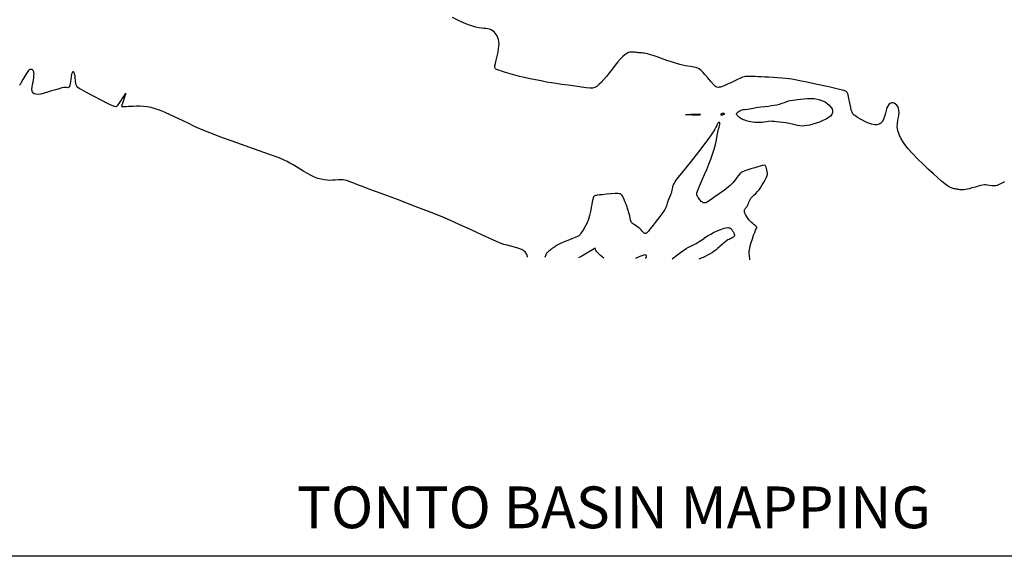
# Model space of a CAD drawing. Extents: x 359663 to 362863, y 1045789 to 1048789.
# Drawn here: x 361304 to 361776, y 1045839 to 1046096 of the extents above; entities that cross this region are included whole.
import ezdxf

# ---------------------------------------------------------------- set-up
doc = ezdxf.new("R2010")
doc.units = 0
doc.header["$MEASUREMENT"] = 0
for name, color, linetype in [('1', 1, 'CONTINUOUS'), ('5', 5, 'CONTINUOUS'), ('INDEX', 1, 'CONTINUOUS'), ('INTER', 33, 'CONTINUOUS')]:
    doc.layers.add(name, color=color, linetype=linetype)
doc.styles.add('SIMPLEX', font='SIMPLEX')

msp = doc.modelspace()

# ---------------------------------------------------------------- linework, layer by layer
at = {"layer": '5'}
msp.add_line((362813.2, 1045838.59), (359813.2, 1045838.59), dxfattribs=at)
at = {"layer": 'INDEX', "linetype": 'CONTINUOUS', "elevation": 2460}
for points in [[(361616.73, 1045981.06), (361618.88, 1045982.69), (361620.8, 1045984.14), (361620.8, 1045984.14), (361622.32, 1045985.24), (361623.54, 1045986.06), (361624.64, 1045986.68), (361624.64, 1045986.68), (361625.76, 1045987.21), (361626.96, 1045987.77), (361628.29, 1045988.47), (361628.29, 1045988.47), (361629.76, 1045989.39), (361631.27, 1045990.43), (361632.7, 1045991.42), (361632.7, 1045991.42), (361633.98, 1045992.26), (361635.22, 1045993), (361636.64, 1045993.72), (361636.64, 1045993.72), (361638.33, 1045994.48), (361640.09, 1045995.2), (361641.62, 1045995.74), (361641.62, 1045995.74), (361642.7, 1045996.02), (361643.4, 1045996.09), (361643.86, 1045996.03), (361643.86, 1045996.03), (361644.21, 1045995.93), (361644.49, 1045995.8), (361644.74, 1045995.63), (361644.74, 1045995.63), (361644.98, 1045995.43), (361645.21, 1045995.19), (361645.44, 1045994.91), (361645.44, 1045994.91), (361645.66, 1045994.6), (361645.87, 1045994.27), (361646.06, 1045993.95), (361646.06, 1045993.95), (361646.22, 1045993.64), (361646.35, 1045993.35), (361646.45, 1045993.08), (361646.45, 1045993.08), (361646.53, 1045992.83), (361646.57, 1045992.6), (361646.59, 1045992.39), (361646.59, 1045992.39), (361646.57, 1045992.19), (361646.51, 1045992.01), (361646.36, 1045991.8), (361646.36, 1045991.8), (361646.13, 1045991.57), (361645.82, 1045991.32), (361645.44, 1045991.09), (361645.44, 1045991.09), (361645, 1045990.87), (361644.53, 1045990.67), (361644.03, 1045990.44), (361644.03, 1045990.44), (361643.49, 1045990.15), (361642.84, 1045989.72), (361641.98, 1045989.05), (361641.98, 1045989.05), (361640.87, 1045988.1), (361639.65, 1045987.03), (361638.54, 1045986.04), (361638.54, 1045986.04), (361637.67, 1045985.29), (361636.91, 1045984.7), (361636.04, 1045984.12), (361636.04, 1045984.12), (361634.93, 1045983.47), (361633.7, 1045982.81), (361632.54, 1045982.23), (361632.54, 1045982.23), (361631.57, 1045981.8), (361630.63, 1045981.39), (361629.62, 1045980.91)], [(361584.04, 1045981.44), (361583.33, 1045982.02), (361583.33, 1045982.02), (361582.51, 1045982.73), (361581.8, 1045983.36), (361581.22, 1045983.94), (361581.22, 1045983.94), (361580.75, 1045984.44), (361580.41, 1045984.88), (361580.18, 1045985.25), (361580.18, 1045985.25), (361580.06, 1045985.56), (361580.02, 1045985.81), (361580, 1045986), (361580, 1045986), (361579.97, 1045986.15), (361579.9, 1045986.21), (361579.76, 1045986.16), (361579.76, 1045986.16), (361579.46, 1045985.95), (361578.59, 1045985.38), (361576.69, 1045984.25), (361576.69, 1045984.25), (361573.53, 1045982.46), (361571.93, 1045981.58)], [(361604.12, 1045981.21), (361604.2, 1045981.39), (361604.43, 1045982.18), (361604.43, 1045982.65), (361604.43, 1045982.65), (361604.24, 1045982.93), (361603.74, 1045982.97), (361602.78, 1045982.73), (361601.29, 1045982.16), (361599.52, 1045981.41), (361599.19, 1045981.26)]]:
    msp.add_lwpolyline(points, dxfattribs=at)
at = {"layer": 'INTER', "color": 33, "linetype": 'CONTINUOUS'}
for points, elevation in [([(361775.77, 1046018.05), (361774.55, 1046017.39), (361773.64, 1046016.9), (361772.93, 1046016.54), (361772.93, 1046016.54), (361772.31, 1046016.27), (361771.65, 1046016.1), (361770.82, 1046016.05), (361770.82, 1046016.05), (361769.75, 1046016.14), (361768.61, 1046016.3), (361767.62, 1046016.47), (361767.62, 1046016.47), (361766.91, 1046016.57), (361766.23, 1046016.56), (361765.25, 1046016.38), (361765.25, 1046016.38), (361763.72, 1046016), (361761.92, 1046015.51), (361760.23, 1046015.05), (361760.23, 1046015.05), (361758.92, 1046014.7), (361757.96, 1046014.46), (361757.2, 1046014.31), (361757.2, 1046014.31), (361756.53, 1046014.2), (361755.91, 1046014.15), (361755.36, 1046014.14), (361755.36, 1046014.14), (361754.87, 1046014.17), (361754.42, 1046014.24), (361753.99, 1046014.32), (361753.99, 1046014.32), (361753.55, 1046014.4), (361753.11, 1046014.48), (361752.67, 1046014.56), (361752.67, 1046014.56), (361752.23, 1046014.64), (361751.78, 1046014.72), (361751.32, 1046014.8), (361751.32, 1046014.8), (361750.85, 1046014.9), (361750.28, 1046015.09), (361749.53, 1046015.48), (361749.53, 1046015.48), (361748.53, 1046016.15), (361747.26, 1046017.11), (361745.71, 1046018.38), (361745.71, 1046018.38), (361743.9, 1046019.94), (361741.81, 1046021.8), (361739.45, 1046023.95), (361739.45, 1046023.95), (361736.86, 1046026.38), (361734.22, 1046028.96), (361731.73, 1046031.55), (361731.73, 1046031.55), (361729.58, 1046034.02), (361727.81, 1046036.35), (361726.41, 1046038.55), (361726.41, 1046038.55), (361725.39, 1046040.61), (361724.74, 1046042.53), (361724.47, 1046044.31), (361724.47, 1046044.31), (361724.55, 1046045.96), (361724.83, 1046047.47), (361725.14, 1046048.86), (361725.14, 1046048.86), (361725.34, 1046050.13), (361725.41, 1046051.28), (361725.34, 1046052.31), (361725.34, 1046052.31), (361725.14, 1046053.22), (361724.79, 1046054.01), (361724.32, 1046054.68), (361724.32, 1046054.68), (361723.71, 1046055.22), (361723.03, 1046055.61), (361722.34, 1046055.81), (361721.68, 1046055.78), (361721.08, 1046055.52), (361720.53, 1046055.04), (361720.53, 1046055.04), (361720.03, 1046054.32), (361719.58, 1046053.37), (361719.18, 1046052.19), (361719.18, 1046052.19), (361718.82, 1046050.81), (361718.44, 1046049.36), (361717.99, 1046048.02), (361717.99, 1046048.02), (361717.4, 1046046.93), (361716.66, 1046046.1), (361715.78, 1046045.55), (361715.78, 1046045.55), (361714.74, 1046045.27), (361713.57, 1046045.27), (361712.25, 1046045.54), (361712.25, 1046045.54), (361710.8, 1046046.06), (361709.31, 1046046.74), (361707.89, 1046047.47), (361707.89, 1046047.47), (361706.62, 1046048.17), (361705.54, 1046048.8), (361704.63, 1046049.38), (361704.63, 1046049.38), (361703.89, 1046049.92), (361703.31, 1046050.52), (361702.85, 1046051.3), (361702.85, 1046051.3), (361702.51, 1046052.37), (361702.22, 1046053.64), (361701.95, 1046055.04), (361701.95, 1046055.04), (361701.67, 1046056.45), (361701.39, 1046057.76), (361701.13, 1046058.84), (361701.13, 1046058.84), (361700.94, 1046059.61), (361700.79, 1046060.12), (361700.66, 1046060.47), (361700.66, 1046060.47), (361700.54, 1046060.74), (361700.42, 1046060.96), (361700.27, 1046061.16), (361700.27, 1046061.16), (361699.97, 1046061.39), (361698.88, 1046061.77), (361696.26, 1046062.44), (361696.26, 1046062.44), (361691.7, 1046063.49), (361686.24, 1046064.68), (361681.26, 1046065.74), (361681.26, 1046065.74), (361677.81, 1046066.45), (361675.61, 1046066.88), (361674.04, 1046067.14), (361674.04, 1046067.14), (361672.59, 1046067.34), (361671.04, 1046067.52), (361669.28, 1046067.68), (361669.28, 1046067.68), (361667.23, 1046067.82), (361665.05, 1046067.96), (361662.94, 1046068.08), (361662.94, 1046068.08), (361661.07, 1046068.19), (361659.42, 1046068.28), (361657.91, 1046068.35), (361657.91, 1046068.35), (361656.52, 1046068.41), (361655.25, 1046068.44), (361654.17, 1046068.46), (361654.17, 1046068.46), (361653.29, 1046068.46), (361652.57, 1046068.44), (361651.92, 1046068.39), (361651.92, 1046068.39), (361651.28, 1046068.29), (361650.5, 1046068.08), (361649.46, 1046067.67), (361649.46, 1046067.67), (361648.08, 1046067.03), (361646.48, 1046066.24), (361644.83, 1046065.43), (361644.83, 1046065.43), (361643.3, 1046064.71), (361641.94, 1046064.12), (361640.81, 1046063.68), (361640.81, 1046063.68), (361639.94, 1046063.41), (361639.27, 1046063.28), (361638.72, 1046063.25), (361638.72, 1046063.25), (361638.2, 1046063.34), (361637.56, 1046063.72), (361636.63, 1046064.59), (361635.32, 1046066.06), (361633.83, 1046067.83), (361632.45, 1046069.44), (361632.45, 1046069.44), (361631.41, 1046070.59), (361630.64, 1046071.34), (361630, 1046071.84), (361630, 1046071.84), (361629.35, 1046072.24), (361628.51, 1046072.58), (361627.26, 1046072.88), (361627.26, 1046072.88), (361625.47, 1046073.17), (361623.16, 1046073.57), (361620.41, 1046074.19), (361620.41, 1046074.19), (361617.35, 1046075.09), (361614.3, 1046076.13), (361611.63, 1046077.09), (361611.63, 1046077.09), (361609.63, 1046077.82), (361608.17, 1046078.34), (361607.03, 1046078.72), (361607.03, 1046078.72), (361606, 1046079.03), (361605.06, 1046079.28), (361604.21, 1046079.46), (361604.21, 1046079.46), (361603.44, 1046079.59), (361602.73, 1046079.67), (361602.05, 1046079.74), (361602.05, 1046079.74), (361601.37, 1046079.8), (361600.7, 1046079.86), (361600.03, 1046079.92), (361600.03, 1046079.92), (361599.36, 1046079.98), (361598.7, 1046080.05), (361598.04, 1046080.11), (361598.04, 1046080.11), (361597.37, 1046080.16), (361596.68, 1046080.13), (361595.93, 1046079.95), (361595.93, 1046079.95), (361595.09, 1046079.54), (361594.16, 1046078.9), (361593.14, 1046078.02), (361593.14, 1046078.02), (361592.03, 1046076.9), (361590.82, 1046075.55), (361589.52, 1046073.96), (361589.52, 1046073.96), (361588.15, 1046072.17), (361586.74, 1046070.3), (361585.36, 1046068.51), (361585.36, 1046068.51), (361584.07, 1046066.94), (361582.87, 1046065.62), (361581.76, 1046064.55), (361581.76, 1046064.55), (361580.72, 1046063.72), (361579.7, 1046063.16), (361578.59, 1046062.87), (361578.59, 1046062.87), (361577.3, 1046062.86), (361575.61, 1046063.07), (361573.32, 1046063.42), (361573.32, 1046063.42), (361570.32, 1046063.83), (361567, 1046064.27), (361563.86, 1046064.68), (361563.86, 1046064.68), (361561.28, 1046065.04), (361559.02, 1046065.4), (361556.7, 1046065.81), (361556.7, 1046065.81), (361554.08, 1046066.31), (361551.35, 1046066.86), (361548.84, 1046067.37), (361548.84, 1046067.37), (361546.79, 1046067.8), (361545.15, 1046068.16), (361543.79, 1046068.47), (361543.79, 1046068.47), (361542.6, 1046068.78), (361541.49, 1046069.08), (361540.39, 1046069.4), (361540.39, 1046069.4), (361539.25, 1046069.74), (361538.11, 1046070.09), (361537.02, 1046070.44), (361537.02, 1046070.44), (361536.02, 1046070.75), (361535.14, 1046071.03), (361534.37, 1046071.28), (361534.37, 1046071.28), (361533.71, 1046071.5), (361533.16, 1046071.68), (361532.72, 1046071.84), (361532.38, 1046071.97), (361532.15, 1046072.13), (361531.99, 1046072.38), (361531.99, 1046072.38), (361531.92, 1046072.79), (361531.96, 1046073.49), (361532.16, 1046074.64), (361532.16, 1046074.64), (361532.54, 1046076.32), (361533.01, 1046078.27), (361533.43, 1046080.17), (361533.43, 1046080.17), (361533.72, 1046081.74), (361533.87, 1046083.04), (361533.9, 1046084.16), (361533.9, 1046084.16), (361533.83, 1046085.2), (361533.66, 1046086.16), (361533.4, 1046087.05), (361533.4, 1046087.05), (361533.05, 1046087.87), (361532.61, 1046088.62), (361532.09, 1046089.29), (361532.09, 1046089.29), (361531.51, 1046089.86), (361530.86, 1046090.36), (361530.14, 1046090.76), (361530.14, 1046090.76), (361529.36, 1046091.08), (361528.51, 1046091.31), (361527.59, 1046091.45), (361527.59, 1046091.45), (361526.6, 1046091.52), (361525.5, 1046091.59), (361524.25, 1046091.74), (361524.25, 1046091.74), (361522.81, 1046092.05), (361521.18, 1046092.52), (361519.35, 1046093.17), (361519.35, 1046093.17), (361517.29, 1046093.99), (361514.79, 1046095.11), (361511.64, 1046096.64)], 2464), ([(361547.6, 1045981.87), (361547.52, 1045982.35), (361547.44, 1045982.69), (361547.23, 1045983.21), (361547.23, 1045983.21), (361546.97, 1045983.66), (361546.68, 1045984.05), (361546.35, 1045984.4), (361546.35, 1045984.4), (361545.99, 1045984.73), (361545.59, 1045985.04), (361545.15, 1045985.33), (361545.15, 1045985.33), (361544.65, 1045985.61), (361543.94, 1045985.91), (361542.86, 1045986.26), (361542.86, 1045986.26), (361541.31, 1045986.69), (361539.51, 1045987.16), (361537.77, 1045987.6), (361537.77, 1045987.6), (361536.21, 1045988.04), (361534.2, 1045988.77), (361530.94, 1045990.16), (361530.94, 1045990.16), (361525.97, 1045992.42), (361520.19, 1045995.1), (361514.83, 1045997.6), (361514.83, 1045997.6), (361510.69, 1045999.52), (361506.71, 1046001.24), (361501.41, 1046003.36), (361501.41, 1046003.36), (361493.85, 1046006.24), (361485.29, 1046009.46), (361477.58, 1046012.34), (361477.58, 1046012.34), (361472.1, 1046014.39), (361468.56, 1046015.72), (361466.19, 1046016.62), (361466.19, 1046016.62), (361464.38, 1046017.31), (361462.93, 1046017.85), (361461.81, 1046018.28), (361461.81, 1046018.28), (361460.93, 1046018.6), (361460.13, 1046018.82), (361459.25, 1046018.94), (361459.25, 1046018.94), (361458.15, 1046018.98), (361456.88, 1046018.94), (361455.56, 1046018.86), (361455.56, 1046018.86), (361454.26, 1046018.76), (361452.96, 1046018.7), (361451.63, 1046018.73), (361451.63, 1046018.73), (361450.24, 1046018.9), (361448.78, 1046019.21), (361447.25, 1046019.67), (361447.25, 1046019.67), (361445.65, 1046020.28), (361443.99, 1046021.03), (361442.26, 1046021.93), (361442.26, 1046021.93), (361440.47, 1046022.96), (361438.68, 1046024.05), (361436.95, 1046025.12), (361436.95, 1046025.12), (361435.33, 1046026.09), (361433.84, 1046026.95), (361432.48, 1046027.71), (361432.48, 1046027.71), (361431.06, 1046028.42), (361428.65, 1046029.43), (361424.12, 1046031.12), (361424.12, 1046031.12), (361416.89, 1046033.72), (361408.46, 1046036.72), (361400.84, 1046039.44), (361395.53, 1046041.4), (361391.84, 1046042.87), (361388.56, 1046044.35), (361388.56, 1046044.35), (361384.74, 1046046.18), (361380.67, 1046048.17), (361376.91, 1046049.98), (361376.91, 1046049.98), (361373.86, 1046051.34), (361371.42, 1046052.32), (361369.33, 1046053.02), (361369.33, 1046053.02), (361367.37, 1046053.55), (361365.5, 1046053.92), (361363.72, 1046054.15), (361363.72, 1046054.15), (361362.02, 1046054.23), (361360.44, 1046054.22), (361359, 1046054.16), (361359, 1046054.16), (361357.72, 1046054.1), (361356.61, 1046054.04), (361355.66, 1046053.99), (361355.66, 1046053.99), (361354.87, 1046053.94), (361354.25, 1046053.9), (361353.8, 1046053.87), (361353.8, 1046053.87), (361353.52, 1046053.88), (361353.44, 1046054.13), (361353.6, 1046054.85), (361353.6, 1046054.85), (361354, 1046056.15), (361354.53, 1046057.73), (361355, 1046059.15), (361355, 1046059.15), (361355.28, 1046060.07), (361355.3, 1046060.42), (361355.04, 1046060.18), (361355.04, 1046060.18), (361354.48, 1046059.4), (361353.76, 1046058.31), (361353.03, 1046057.19), (361353.03, 1046057.19), (361352.42, 1046056.25), (361351.93, 1046055.51), (361351.53, 1046054.93), (361351.53, 1046054.93), (361351.19, 1046054.48), (361350.85, 1046054.16), (361350.47, 1046053.99), (361350.47, 1046053.99), (361349.93, 1046054.02), (361348.85, 1046054.42), (361346.79, 1046055.42), (361346.79, 1046055.42), (361343.53, 1046057.12), (361339.76, 1046059.1), (361336.42, 1046060.86), (361336.42, 1046060.86), (361334.2, 1046061.99), (361332.94, 1046062.66), (361332.26, 1046063.19), (361332.26, 1046063.19), (361331.83, 1046063.81), (361331.56, 1046064.53), (361331.38, 1046065.31), (361331.38, 1046065.31), (361331.27, 1046066.09), (361331.18, 1046066.84), (361331.11, 1046067.54), (361331.11, 1046067.54), (361331.04, 1046068.17), (361330.97, 1046068.73), (361330.89, 1046069.21), (361330.89, 1046069.21), (361330.8, 1046069.61), (361330.71, 1046069.94), (361330.62, 1046070.2), (361330.62, 1046070.2), (361330.52, 1046070.38), (361330.42, 1046070.51), (361330.31, 1046070.59), (361330.31, 1046070.59), (361330.21, 1046070.65), (361330.09, 1046070.67), (361329.95, 1046070.64), (361329.95, 1046070.64), (361329.78, 1046070.54), (361329.58, 1046070.22), (361329.37, 1046069.55), (361329.37, 1046069.55), (361329.15, 1046068.44), (361328.95, 1046067.11), (361328.77, 1046065.88), (361328.77, 1046065.88), (361328.62, 1046064.96), (361328.51, 1046064.32), (361328.39, 1046063.88), (361328.26, 1046063.54), (361328.07, 1046063.29), (361327.78, 1046063.14), (361327.78, 1046063.14), (361327.36, 1046063.09), (361326.89, 1046063.11), (361326.45, 1046063.15), (361326.45, 1046063.15), (361326.06, 1046063.19), (361325.56, 1046063.15), (361324.71, 1046062.97), (361324.71, 1046062.97), (361323.33, 1046062.61), (361321.59, 1046062.12), (361319.71, 1046061.54), (361319.71, 1046061.54), (361317.86, 1046060.96), (361316.15, 1046060.44), (361314.62, 1046060.06), (361314.62, 1046060.06), (361313.32, 1046059.88), (361312.25, 1046059.92), (361311.41, 1046060.18), (361311.41, 1046060.18), (361310.81, 1046060.66), (361310.44, 1046061.35), (361310.31, 1046062.26), (361310.31, 1046062.26), (361310.39, 1046063.37), (361310.61, 1046064.58), (361310.87, 1046065.79), (361310.87, 1046065.79), (361311.09, 1046066.9), (361311.24, 1046067.89), (361311.32, 1046068.76), (361311.32, 1046068.76), (361311.35, 1046069.51), (361311.32, 1046070.15), (361311.22, 1046070.66), (361311.22, 1046070.66), (361311.07, 1046071.06), (361310.87, 1046071.36), (361310.64, 1046071.58), (361310.64, 1046071.58), (361310.4, 1046071.74), (361310.16, 1046071.83), (361309.9, 1046071.86), (361309.9, 1046071.86), (361309.63, 1046071.83), (361309.35, 1046071.74), (361309.07, 1046071.58), (361309.07, 1046071.58), (361308.76, 1046071.34), (361308.35, 1046070.85), (361307.77, 1046069.96), (361307.77, 1046069.96), (361306.96, 1046068.57), (361306.07, 1046066.98), (361305.27, 1046065.59), (361305.27, 1046065.59), (361304.7, 1046064.69), (361304.33, 1046064.25)], 2462), ([(361653.9, 1045980.62), (361653.93, 1045980.9), (361653.93, 1045980.9), (361653.9, 1045981.47), (361653.81, 1045982.16), (361653.72, 1045982.87), (361653.72, 1045982.87), (361653.66, 1045983.51), (361653.65, 1045984.09), (361653.67, 1045984.68), (361653.67, 1045984.68), (361653.75, 1045985.34), (361653.91, 1045986.18), (361654.19, 1045987.35), (361654.19, 1045987.35), (361654.62, 1045988.92), (361655.15, 1045990.68), (361655.72, 1045992.38), (361655.72, 1045992.38), (361656.27, 1045993.79), (361656.74, 1045994.87), (361657.09, 1045995.63), (361657.09, 1045995.63), (361657.28, 1045996.09), (361657.27, 1045996.39), (361657.03, 1045996.66), (361657.03, 1045996.66), (361656.58, 1045997.01), (361655.97, 1045997.45), (361655.31, 1045997.96), (361655.31, 1045997.96), (361654.69, 1045998.51), (361654.1, 1045999.13), (361653.5, 1045999.84), (361653.5, 1045999.84), (361652.9, 1046000.67), (361652.33, 1046001.52), (361651.88, 1046002.3), (361651.58, 1046002.93), (361651.41, 1046003.43), (361651.35, 1046003.86), (361651.35, 1046003.86), (361651.37, 1046004.25), (361651.46, 1046004.62), (361651.61, 1046004.95), (361651.61, 1046004.95), (361651.83, 1046005.26), (361652.08, 1046005.55), (361652.34, 1046005.83), (361652.34, 1046005.83), (361652.58, 1046006.12), (361652.8, 1046006.48), (361653.02, 1046006.94), (361653.02, 1046006.94), (361653.24, 1046007.57), (361653.48, 1046008.27), (361653.75, 1046008.95), (361653.75, 1046008.95), (361654.06, 1046009.55), (361654.47, 1046010.12), (361655.07, 1046010.77), (361655.07, 1046010.77), (361655.88, 1046011.55), (361656.81, 1046012.42), (361657.69, 1046013.31), (361657.69, 1046013.31), (361658.43, 1046014.16), (361659.09, 1046015.08), (361659.77, 1046016.19), (361659.77, 1046016.19), (361660.54, 1046017.56), (361661.31, 1046018.98), (361661.94, 1046020.19), (361661.94, 1046020.19), (361662.32, 1046021), (361662.47, 1046021.57), (361662.44, 1046022.14), (361662.44, 1046022.14), (361662.29, 1046022.88), (361662.08, 1046023.69), (361661.86, 1046024.44), (361661.86, 1046024.44), (361661.69, 1046024.98), (361661.55, 1046025.36), (361661.45, 1046025.64), (361661.45, 1046025.64), (361661.31, 1046025.84), (361660.9, 1046025.91), (361659.96, 1046025.76), (361659.96, 1046025.76), (361658.32, 1046025.34), (361656.33, 1046024.76), (361654.44, 1046024.19), (361654.44, 1046024.19), (361653, 1046023.73), (361651.96, 1046023.37), (361651.18, 1046023.07), (361651.18, 1046023.07), (361650.52, 1046022.77), (361649.89, 1046022.39), (361649.24, 1046021.82), (361649.24, 1046021.82), (361648.52, 1046021.03), (361647.76, 1046020.09), (361647.04, 1046019.15), (361647.04, 1046019.15), (361646.39, 1046018.31), (361645.79, 1046017.57), (361645.18, 1046016.88), (361645.18, 1046016.88), (361644.5, 1046016.21), (361643.74, 1046015.54), (361642.85, 1046014.83), (361642.85, 1046014.83), (361641.84, 1046014.06), (361640.71, 1046013.23), (361639.47, 1046012.36), (361639.47, 1046012.36), (361638.18, 1046011.46), (361636.93, 1046010.61), (361635.86, 1046009.88), (361635.86, 1046009.88), (361635.06, 1046009.34), (361634.47, 1046008.94), (361634.02, 1046008.63), (361634.02, 1046008.63), (361633.62, 1046008.37), (361633.26, 1046008.15), (361632.91, 1046007.99), (361632.91, 1046007.99), (361632.55, 1046007.91), (361632.2, 1046007.9), (361631.83, 1046007.97), (361631.83, 1046007.97), (361631.47, 1046008.12), (361631.09, 1046008.35), (361630.72, 1046008.65), (361630.34, 1046009.02), (361629.98, 1046009.44), (361629.64, 1046009.86), (361629.64, 1046009.86), (361629.34, 1046010.27), (361629.09, 1046010.65), (361628.88, 1046011.01), (361628.88, 1046011.01), (361628.72, 1046011.35), (361628.62, 1046011.71), (361628.58, 1046012.12), (361628.58, 1046012.12), (361628.63, 1046012.65), (361628.85, 1046013.47), (361629.35, 1046014.76), (361629.35, 1046014.76), (361630.16, 1046016.64), (361631.2, 1046018.95), (361632.31, 1046021.45), (361632.31, 1046021.45), (361633.37, 1046023.94), (361634.36, 1046026.39), (361635.27, 1046028.82), (361635.27, 1046028.82), (361636.11, 1046031.25), (361636.86, 1046033.64), (361637.48, 1046035.95), (361637.48, 1046035.95), (361637.97, 1046038.16), (361638.36, 1046040.15), (361638.68, 1046041.85), (361638.68, 1046041.85), (361638.98, 1046043.17), (361639.24, 1046044.16), (361639.44, 1046044.89), (361639.44, 1046044.89), (361639.57, 1046045.42), (361639.64, 1046045.79), (361639.67, 1046046.06), (361639.67, 1046046.06), (361639.66, 1046046.26), (361639.62, 1046046.39), (361639.53, 1046046.46), (361639.53, 1046046.46), (361639.4, 1046046.47), (361639.23, 1046046.43), (361639.04, 1046046.34), (361639.04, 1046046.34), (361638.84, 1046046.2), (361638.63, 1046045.97), (361638.38, 1046045.59), (361638.38, 1046045.59), (361638.08, 1046045.01), (361637.69, 1046044.22), (361637.18, 1046043.24), (361637.18, 1046043.24), (361636.46, 1046042), (361635.15, 1046040.05), (361632.84, 1046036.92), (361632.84, 1046036.92), (361629.32, 1046032.37), (361625.35, 1046027.32), (361621.9, 1046022.97), (361621.9, 1046022.97), (361619.71, 1046020.23), (361618.57, 1046018.78), (361618.02, 1046018.01), (361618.02, 1046018.01), (361617.66, 1046017.39), (361617.39, 1046016.8), (361617.17, 1046016.17), (361617.17, 1046016.17), (361616.99, 1046015.46), (361616.82, 1046014.71), (361616.66, 1046013.94), (361616.66, 1046013.94), (361616.49, 1046013.19), (361616.28, 1046012.45), (361616.02, 1046011.7), (361616.02, 1046011.7), (361615.67, 1046010.93), (361615.29, 1046010.14), (361614.94, 1046009.34), (361614.94, 1046009.34), (361614.66, 1046008.55), (361614.44, 1046007.79), (361614.25, 1046007.12), (361614.25, 1046007.12), (361614.08, 1046006.55), (361613.88, 1046006.03), (361613.6, 1046005.45), (361613.6, 1046005.45), (361613.21, 1046004.74), (361612.66, 1046003.84), (361611.88, 1046002.72), (361611.88, 1046002.72), (361610.87, 1046001.36), (361609.73, 1045999.89), (361608.61, 1045998.47), (361607.64, 1045997.24), (361606.84, 1045996.21), (361606.22, 1045995.41), (361606.22, 1045995.41), (361605.77, 1045994.81), (361605.44, 1045994.38), (361605.18, 1045994.06), (361605.18, 1045994.06), (361604.93, 1045993.81), (361604.68, 1045993.6), (361604.43, 1045993.45), (361604.43, 1045993.45), (361604.19, 1045993.35), (361603.94, 1045993.31), (361603.7, 1045993.32), (361603.7, 1045993.32), (361603.45, 1045993.38), (361603.18, 1045993.55), (361602.85, 1045993.85), (361602.85, 1045993.85), (361602.44, 1045994.32), (361601.91, 1045994.92), (361601.24, 1045995.57), (361601.24, 1045995.57), (361600.41, 1045996.23), (361599.53, 1045996.85), (361598.77, 1045997.36), (361598.77, 1045997.36), (361598.2, 1045997.75), (361597.82, 1045998.04), (361597.55, 1045998.29), (361597.55, 1045998.29), (361597.34, 1045998.54), (361597.16, 1045998.86), (361597.02, 1045999.27), (361597.02, 1045999.27), (361596.9, 1045999.85), (361596.73, 1046000.65), (361596.47, 1046001.75), (361596.47, 1046001.75), (361596.07, 1046003.18), (361595.59, 1046004.77), (361595.08, 1046006.29), (361595.08, 1046006.29), (361594.61, 1046007.58), (361594.18, 1046008.64), (361593.79, 1046009.53), (361593.79, 1046009.53), (361593.45, 1046010.3), (361593.14, 1046010.94), (361592.84, 1046011.44), (361592.84, 1046011.44), (361592.54, 1046011.8), (361592.23, 1046012.05), (361591.88, 1046012.21), (361591.88, 1046012.21), (361591.44, 1046012.32), (361590.71, 1046012.37), (361589.44, 1046012.33), (361589.44, 1046012.33), (361587.51, 1046012.2), (361585.3, 1046012.02), (361583.32, 1046011.84), (361583.32, 1046011.84), (361581.96, 1046011.71), (361581.12, 1046011.6), (361580.58, 1046011.51), (361580.58, 1046011.51), (361580.15, 1046011.4), (361579.78, 1046011.26), (361579.47, 1046011.05), (361579.47, 1046011.05), (361579.2, 1046010.74), (361578.97, 1046010.25), (361578.75, 1046009.51), (361578.75, 1046009.51), (361578.54, 1046008.47), (361578.32, 1046007.2), (361578.09, 1046005.82), (361578.09, 1046005.82), (361577.83, 1046004.42), (361577.56, 1046003.08), (361577.27, 1046001.84), (361577.27, 1046001.84), (361576.97, 1046000.74), (361576.59, 1045999.64), (361576.04, 1045998.4), (361576.04, 1045998.4), (361575.29, 1045996.94), (361574.45, 1045995.44), (361573.68, 1045994.18), (361573.68, 1045994.18), (361573.11, 1045993.33), (361572.71, 1045992.81), (361572.38, 1045992.47), (361572.38, 1045992.47), (361572.03, 1045992.17), (361571.45, 1045991.82), (361570.4, 1045991.33), (361568.76, 1045990.66), (361566.83, 1045989.9), (361565.02, 1045989.18), (361565.02, 1045989.18), (361563.65, 1045988.59), (361562.68, 1045988.13), (361561.99, 1045987.77), (361561.99, 1045987.77), (361561.45, 1045987.47), (361560.99, 1045987.19), (361560.55, 1045986.9), (361560.55, 1045986.9), (361560.08, 1045986.56), (361559.58, 1045986.19), (361559.09, 1045985.81), (361559.09, 1045985.81), (361558.62, 1045985.44), (361558.18, 1045985.08), (361557.78, 1045984.76), (361557.78, 1045984.76), (361557.43, 1045984.47), (361557.12, 1045984.22), (361556.86, 1045984.01), (361556.86, 1045984.01), (361556.61, 1045983.76), (361556.25, 1045983.07), (361555.79, 1045981.77)], 2462)]:
    msp.add_lwpolyline(points, dxfattribs=dict(at, elevation=elevation))
at = {"layer": 'INTER', "color": 33, "linetype": 'CONTINUOUS', "elevation": 2464}
for points in [[(361652.78, 1046052.88), (361654.68, 1046053.17), (361656.92, 1046053.53), (361659.16, 1046053.87), (361659.16, 1046053.87), (361661.13, 1046054.13), (361662.82, 1046054.32), (361664.31, 1046054.49), (361664.31, 1046054.49), (361665.66, 1046054.67), (361666.92, 1046054.9), (361668.15, 1046055.21), (361668.15, 1046055.21), (361669.36, 1046055.61), (361670.54, 1046056.05), (361671.62, 1046056.45), (361671.62, 1046056.45), (361672.58, 1046056.75), (361673.49, 1046056.98), (361674.46, 1046057.17), (361674.46, 1046057.17), (361675.57, 1046057.34), (361676.84, 1046057.51), (361678.28, 1046057.67), (361678.28, 1046057.67), (361679.86, 1046057.82), (361681.51, 1046057.92), (361683.15, 1046057.94), (361683.15, 1046057.94), (361684.71, 1046057.84), (361686.17, 1046057.63), (361687.53, 1046057.29), (361687.53, 1046057.29), (361688.78, 1046056.82), (361689.94, 1046056.24), (361691.01, 1046055.53), (361691.01, 1046055.53), (361691.95, 1046054.71), (361692.74, 1046053.81), (361693.29, 1046052.9), (361693.29, 1046052.9), (361693.56, 1046052.01), (361693.53, 1046051.15), (361693.2, 1046050.32), (361693.2, 1046050.32), (361692.58, 1046049.52), (361691.66, 1046048.75), (361690.44, 1046048.01), (361690.44, 1046048.01), (361688.94, 1046047.3), (361687.29, 1046046.65), (361685.63, 1046046.07), (361685.63, 1046046.07), (361684.08, 1046045.59), (361682.65, 1046045.21), (361681.35, 1046044.93), (361681.35, 1046044.93), (361680.17, 1046044.76), (361679.06, 1046044.7), (361677.94, 1046044.78), (361677.94, 1046044.78), (361676.76, 1046045), (361675.51, 1046045.31), (361674.16, 1046045.64), (361674.16, 1046045.64), (361672.72, 1046045.93), (361671.21, 1046046.18), (361669.68, 1046046.4), (361669.68, 1046046.4), (361668.18, 1046046.6), (361666.79, 1046046.77), (361665.58, 1046046.89), (361665.58, 1046046.89), (361664.62, 1046046.97), (361663.79, 1046046.98), (361662.92, 1046046.93), (361662.92, 1046046.93), (361661.91, 1046046.8), (361660.83, 1046046.64), (361659.8, 1046046.49), (361659.8, 1046046.49), (361658.89, 1046046.39), (361658.06, 1046046.36), (361657.21, 1046046.38), (361657.21, 1046046.38), (361656.27, 1046046.47), (361655.3, 1046046.61), (361654.37, 1046046.76), (361654.37, 1046046.76), (361653.54, 1046046.92), (361652.82, 1046047.09), (361652.16, 1046047.27), (361652.16, 1046047.27), (361651.54, 1046047.47), (361650.97, 1046047.68), (361650.44, 1046047.92), (361650.44, 1046047.92), (361649.95, 1046048.17), (361649.5, 1046048.44), (361649.09, 1046048.73), (361648.73, 1046049.03), (361648.41, 1046049.34), (361648.14, 1046049.63), (361648.14, 1046049.63), (361647.91, 1046049.9), (361647.73, 1046050.13), (361647.61, 1046050.34), (361647.61, 1046050.34), (361647.54, 1046050.52), (361647.6, 1046050.74), (361647.88, 1046051.05), (361647.88, 1046051.05), (361648.42, 1046051.49), (361649.12, 1046051.97), (361649.87, 1046052.36), (361649.87, 1046052.36), (361650.58, 1046052.58), (361651.47, 1046052.71), (361652.78, 1046052.88)], [(361627.66, 1046050.42), (361628.97, 1046050.47), (361629.66, 1046050.48), (361629.99, 1046050.46), (361629.99, 1046050.46), (361630.17, 1046050.4), (361630.26, 1046050.31), (361630.27, 1046050.21), (361630.27, 1046050.21), (361630.17, 1046050.1), (361629.68, 1046050.01), (361628.45, 1046049.96), (361628.45, 1046049.96), (361626.35, 1046049.96), (361624.24, 1046050.02), (361623.17, 1046050.12), (361623.17, 1046050.12), (361623.88, 1046050.23), (361625.7, 1046050.34), (361627.66, 1046050.42)], [(361641.37, 1046050.25), (361641.64, 1046050.36), (361641.79, 1046050.44), (361641.84, 1046050.52), (361641.84, 1046050.52), (361641.8, 1046050.6), (361641.69, 1046050.68), (361641.51, 1046050.73), (361641.51, 1046050.73), (361641.29, 1046050.76), (361641.03, 1046050.74), (361640.77, 1046050.7), (361640.77, 1046050.7), (361640.51, 1046050.62), (361640.29, 1046050.51), (361640.13, 1046050.37), (361640.13, 1046050.37), (361640.04, 1046050.21), (361640.07, 1046050.06), (361640.24, 1046049.99), (361640.24, 1046049.99), (361640.57, 1046050.02), (361640.98, 1046050.13), (361641.37, 1046050.25)]]:
    msp.add_lwpolyline(points, close=True, dxfattribs=at)

# ---------------------------------------------------------------- texts
at = {"layer": '1', "color": 7, "style": 'SIMPLEX'}
msp.add_text('TONTO BASIN MAPPING', height=20, dxfattribs=at).set_placement((361437.12, 1045852.05))

doc.saveas('drawing.dxf')
